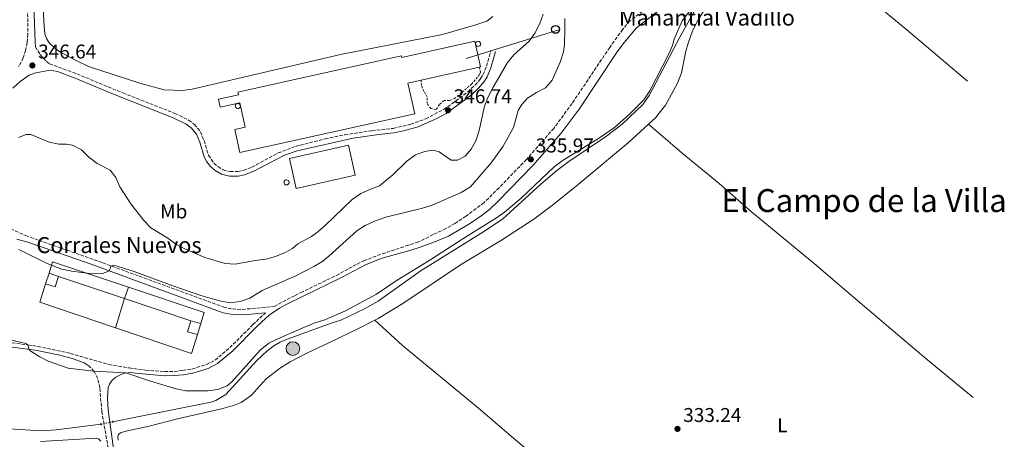
# Model space of a CAD drawing. Units: metres. Extents: x 621740 to 625215, y 4692481 to 4694853.
# Drawn here: x 624714 to 625208, y 4693493 to 4693704 of the extents above; entities that cross this region are included whole.
import ezdxf
from ezdxf.enums import TextEntityAlignment as Align

# ---------------------------------------------------------------- set-up
doc = ezdxf.new("R2010")
doc.units = ezdxf.units.M
doc.header["$MEASUREMENT"] = 0
for name, pattern in [('DGN Style 2', [1.7399219301090239, 1.043953158065414, -0.6959687720436097]), ('DGN Style 3', [2.435890702152634, 1.739921930109024, -0.6959687720436097]), ('DGN Style 5', [1.217945351076317, 0.5219765790327072, -0.6959687720436097])]:
    doc.linetypes.add(name, pattern=pattern)
for name, color, linetype, lineweight in [('Acequia de obra', 4, 'Continuous', 0), ('Acequia de obra no vista', 4, 'DGN Style 5', 0), ('Camino', 7, 'DGN Style 3', 0), ('corral', 7, 'Continuous', 0), ('Cota de punto acotado terreno', 7, 'Continuous', 0), ('Curva de nivel intermedia', 30, 'Continuous', 0), ('Depósito elevado (sin especificar)', 1, 'Continuous', 0), ('Edificio', 1, 'Continuous', 13), ('Etiqueta de uso rústico', 92, 'Continuous', 0), ('Línea  de muro-pared o tapia', 1, 'Continuous', 13), ('Línea de cambio de uso (parcela vista)', 92, 'Continuous', 0), ('Línea telefónica', 7, 'Continuous', 0), ('Margen derecho', 7, 'Continuous', 0), ('Pontón-alcantarilla (pasos de agua)', 1, 'DGN Style 2', 0), ('Poste telefónico', 7, 'Continuous', 0), ('Pozo puntual', 7, 'Continuous', 0), ('Punto acotado terreno (símbolo)', 7, 'Continuous', 0), ('Tela metálica o alambrada', 7, 'DGN Style 2', 0), ('Texto de Fuente', 4, 'Continuous', 0), ('Texto de Área (paraje) menor', 7, 'Continuous', 0)]:
    doc.layers.add(name, color=color, linetype=linetype, lineweight=lineweight)
doc.styles.add('Style-Arial', font='arial.ttf')

# ---------------------------------------------------------------- blocks, each defined once
blk = doc.blocks.new('5POZO')
at = {"layer": 'Acequia de obra', "linetype": 'Continuous', "lineweight": 0}
h = blk.add_hatch(color=151, dxfattribs=at)
edge = h.paths.add_edge_path()
edge.add_arc((0, 0), 0.3456, 0, 360)
at = {"layer": 'Acequia de obra', "color": 4, "linetype": 'Continuous', "lineweight": 0}
blk.add_circle((0, 0), 0.3456, dxfattribs=at)
blk = doc.blocks.new('5PATER')
at = {"layer": 'Punto acotado terreno (símbolo)', "linetype": 'Continuous', "lineweight": 0}
h = blk.add_hatch(color=51, dxfattribs=at)
edge = h.paths.add_edge_path()
edge.add_ellipse((0, 0), major_axis=(-0.1095731443231308, -0.1110710700762829), ratio=0.9994222409660317, start_angle=0, end_angle=360)
blk = doc.blocks.new('5PTT')
at = {"layer": 'Poste telefónico', "color": 7, "linetype": 'Continuous', "lineweight": 30}
blk.add_circle((2.382683753967285e-05, 4.306399822235108e-05), 0.1995000005932858, dxfattribs=at)

msp = doc.modelspace()

# ---------------------------------------------------------------- linework, layer by layer
at = {"layer": 'Acequia de obra', "color": 4, "linetype": 'Continuous', "lineweight": 0}
for points in [[(625052.7100000001, 4693708.369999999, 334.8399999999965), (625045.4299999997, 4693695.220000001, 334.8399999999965), (625030.0199999996, 4693666.029999999, 334.8399999999965), (625026.7199999997, 4693661.449999999, 334.8399999999965), (625016.4000000004, 4693651.640000001, 334.6699999999983), (625008.1299999999, 4693645.199999999, 334.6699999999983), (624989.6500000004, 4693632.810000001, 334.3399999999965), (624983.5800000001, 4693628.369999999, 334.3399999999965), (624975.6399999997, 4693621.529999999, 334.3399999999965), (624956.3399999999, 4693603.91, 334.5), (624946.4800000006, 4693597.42, 334.3399999999965), (624915.0899999999, 4693577.74, 334.1699999999983), (624894.1299999999, 4693562.74, 334), (624887.1299999999, 4693558.869999999, 334), (624878.8399999999, 4693554.91, 334), (624875.3200000003, 4693553.279999999, 334), (624870.9900000002, 4693551.850000001, 333.8999999999942), (624848.3600000005, 4693543.710000001, 333.8999999999942), (624844.9600000001, 4693542.24, 333.8999999999942), (624841.7000000002, 4693540.34, 333.8999999999942), (624838.3399999999, 4693537.82, 333.8999999999942), (624833.2699999996, 4693533.050000001, 333.8999999999942), (624817.6100000005, 4693515.850000001, 333.5599999999977), (624812.7199999997, 4693512.91, 333.5599999999977), (624810.0800000001, 4693512.050000001, 333.5599999999977), (624760.8700000001, 4693502.230000001, 333.2200000000012)], [(624553.8300000001, 4693514.390000001, 333.3899999999995), (624641.7000000002, 4693503.380000001, 333.2200000000012), (624671.0999999996, 4693500.779999999, 333.2200000000012), (624684.9400000004, 4693500.210000001, 333.2200000000012), (624725.0700000003, 4693497.730000001, 333.2200000000012), (624732.54, 4693498.180000001, 333.2200000000012), (624755.0899999999, 4693500.939999999, 333.2200000000012)]]:
    msp.add_polyline3d(points, dxfattribs=at)
at = {"layer": 'Acequia de obra no vista', "color": 4, "linetype": 'DGN Style 5', "lineweight": 0, "elevation": 333.2200000000012, "flags": 128}
msp.add_lwpolyline([(624755.0899999999, 4693500.939999999), (624760.8700000001, 4693502.230000001)], dxfattribs=at)
at = {"layer": 'Camino', "color": 7, "linetype": 'DGN Style 3', "lineweight": 0}
for points in [[(624713.6000000018, 4693805.75, 350.5800000000019), (624714.7799999998, 4693780.190000001, 350.0399999999936), (624716.4899999974, 4693754.480000002, 349.6699999999984), (624716.9799999992, 4693741.100000002, 348.6000000000059), (624718.4099999998, 4693702.239999999, 347.1499999999942), (624718.3000000002, 4693696.77, 347.1499999999942), (624717.9699999995, 4693692.440000002, 346.6399999999995), (624717.2499999997, 4693688.609999999, 346.6399999999995), (624716.0899999996, 4693684.91, 346.6399999999995), (624713.7399999981, 4693680.5, 346.4700000000012)], [(625028.749999999, 4693709.710000001, 335.9700000000011), (625020.3500000014, 4693703.370000003, 335.9700000000011), (625016.7800000019, 4693699.199999999, 335.9700000000011), (625010.1799999991, 4693690.090000001, 335.9700000000011), (624991.2899999997, 4693661.95, 335.9700000000011), (624982.1499999977, 4693649.469999999, 335.9700000000011), (624968.3999999991, 4693633.920000004, 335.9700000000011), (624954.7100000008, 4693619.620000003, 335.9700000000011), (624947.1400000004, 4693612.199999999, 336.070000000007), (624943.1799999995, 4693609.250000001, 336.1399999999995), (624938.0499999998, 4693605.350000003, 336.1399999999995), (624932.5599999981, 4693601.780000002, 336.1399999999995), (624928.0100000015, 4693599.13, 336.1399999999995), (624921.6200000012, 4693596.140000002, 336.2299999999959), (624914.3199999989, 4693592.489999999, 336.8999999999944), (624909.2299999993, 4693590.82, 337.1499999999942), (624895.3299999988, 4693586.250000001, 337.1499999999942), (624887.2199999974, 4693583.140000002, 337.1499999999942), (624883.0599999976, 4693581.190000003, 337.1499999999942), (624874.329999997, 4693576.270000001, 337.1900000000023), (624856.1299999983, 4693567.460000002, 337.6300000000046), (624852.079999998, 4693565.5, 337.729999999996), (624842.3199999993, 4693560.230000001, 337.8600000000005), (624837.3299999981, 4693559.540000001, 338.0700000000069), (624830.01, 4693558.960000002, 338.3300000000018), (624825.1099999984, 4693558.57, 339.2400000000052), (624820.4999999994, 4693558.88, 339.7100000000065), (624817.0599999973, 4693559.559999999, 339.7100000000065), (624755.6400000011, 4693582.109999999, 340.0399999999937), (624717.9999999985, 4693595.359999999, 339.8699999999953), (624707.8700000008, 4693599.989999998, 339.9100000000034)], [(624722.2299999996, 4693690.430000001, 347.0800000000018), (624724.5000000006, 4693686.510000003, 346.5800000000016), (624727.6499999977, 4693683.07, 346.2400000000052), (624729.2300000002, 4693681.920000002, 346.2400000000052), (624733.8700000005, 4693680.190000001, 346.2400000000052), (624742.9600000009, 4693676.789999999, 346.2400000000052)], [(624742.9600000009, 4693676.789999999, 346.2400000000052), (624766.0100000001, 4693667.239999998, 346.4499999999971), (624792.1599999995, 4693656.940000001, 346.7400000000054), (624799.0100000004, 4693653.56, 346.9100000000034), (624801.9400000006, 4693651.410000001, 346.9100000000034), (624804.9299999991, 4693647.680000001, 346.9100000000034), (624806.7300000007, 4693643.309999999, 346.9100000000034), (624808.9400000012, 4693636.010000003, 346.7400000000054), (624811.6900000006, 4693631.970000001, 346.7400000000054), (624813.6799999998, 4693630.260000002, 346.7400000000054), (624816.3099999984, 4693628.63, 346.7400000000054), (624819.8400000001, 4693627.750000002, 346.7400000000054), (624823.6000000017, 4693627.800000001, 346.7400000000054), (624826.4200000004, 4693628.350000003, 346.7400000000054), (624830.77, 4693630.040000001, 346.7400000000054), (624843.98, 4693637.149999999, 346.7400000000054), (624852.8500000014, 4693640.480000001, 346.7400000000054), (624854.9400000012, 4693641.010000004, 346.7599999999949), (624867.4099999992, 4693644.16, 346.8300000000019), (624877.1900000003, 4693646.190000002, 346.8999999999943), (624890.9299999999, 4693648.290000001, 346.9100000000034), (624901.6299999976, 4693649.420000002, 346.9100000000034), (624910.3700000015, 4693651.520000001, 346.7400000000054), (624918.0000000002, 4693654.310000001, 346.7400000000054), (624926.8500000016, 4693658.95, 346.7400000000054), (624931.0300000013, 4693661.699999999, 346.7899999999935), (624938.9999999999, 4693667.730000001, 346.9100000000034), (624942.6700000021, 4693671.170000004, 346.9100000000034), (624945.4499999982, 4693674.480000001, 346.9100000000034), (624946.6299999984, 4693676.36, 346.9100000000034), (624948.4400000012, 4693680.660000001, 346.8800000000048), (624950.6000000003, 4693688.620000003, 347.4199999999982)], [(624567.9699999986, 4693528.699999999, 334.4900000000054), (624581.859999998, 4693531.460000004, 334.2899999999935), (624601.3899999991, 4693535.750000002, 334.2899999999935), (624635.2499999999, 4693545.41, 334.6199999999953), (624645.030000001, 4693547.510000004, 334.6199999999953), (624649.9999999999, 4693548.059999999, 334.6199999999953), (624660.9499999976, 4693548.56, 334.6199999999953), (624667.6900000012, 4693548.250000001, 334.6199999999953), (624695.839999999, 4693543.680000001, 334.7200000000012), (624718.4299999998, 4693540.81, 334.9600000000065), (624723.420000001, 4693540.010000002, 335.3500000000059), (624739.7800000003, 4693536.550000002, 335.1300000000046), (624758.9800000006, 4693530.920000002, 335.1300000000046), (624769.1000000014, 4693529.220000001, 335.1300000000046), (624777.4400000009, 4693528.180000002, 335.179999999993), (624786.9299999992, 4693527.390000002, 335.4600000000063), (624791.699999999, 4693527.480000001, 335.7799999999989), (624795.9200000013, 4693527.930000001, 335.800000000003), (624800.6299999986, 4693528.699999999, 336.3999999999942), (624808.0000000002, 4693530.899999999, 337.1499999999942), (624812.2800000006, 4693533.180000002, 337.6499999999941), (624819.6799999991, 4693539.420000002, 337.9600000000065), (624831.2300000006, 4693550.960000002, 338.5000000000001), (624837.5399999982, 4693556.86, 338.0700000000069)], [(624760.3199999994, 4693479.32, 332.7200000000013), (624755.44, 4693507.539999999, 334.2799999999989), (624754.4299999997, 4693519.180000001, 334.4499999999972), (624753.3999999971, 4693523.890000002, 334.4499999999972), (624751.5599999975, 4693527.500000002, 334.9600000000065), (624749.1599999992, 4693530.120000001, 335.1300000000046)]]:
    msp.add_polyline3d(points, dxfattribs=at)
at = {"layer": 'Curva de nivel intermedia', "color": 30, "linetype": 'Continuous', "lineweight": 0, "flags": 128}
for points, elevation in [([(624920.4800000013, 4693583.58), (624936.4600000005, 4693594.11), (624953.3699999996, 4693604.510000001), (624957.4199999998, 4693607.439999999), (624965.7900000006, 4693614.48), (624982.2999999997, 4693630.17), (624986.3200000008, 4693633.149999999), (625005.0000000001, 4693644.759999999), (625012.610000001, 4693649.9), (625020.11, 4693656.51), (625027.3300000018, 4693663.83), (625030.28, 4693668.3), (625039.8100000009, 4693686.91), (625041.5900000001, 4693691.079999999), (625042.4800000018, 4693694.199999999), (625046.5499999999, 4693703.41), (625055.2900000017, 4693714.949999998)], 334.9999999999999), ([(624917.5100000007, 4693637.850000001), (624920.3700000017, 4693638.34), (624922.900000002, 4693638.239999999), (624924.5899999995, 4693637.689999999), (624930.610000001, 4693633.560000001), (624933.7900000017, 4693633.57), (624937.6400000007, 4693635.449999999), (624940.6400000004, 4693638.970000001), (624943.2199999997, 4693643.53), (624944.6700000004, 4693648.32), (624947.3400000016, 4693660.59), (624949.2200000011, 4693665.229999999), (624951.6200000017, 4693669.739999999), (624958.9000000019, 4693682.5), (624962.1600000006, 4693686.289999999), (624969.7900000016, 4693693.140000001), (624972.6600000015, 4693697.220000002), (624975.2099999997, 4693702.060000001), (624976.7899999999, 4693706.83)], 345.0000000000001), ([(624713.7699999994, 4693588.739999999), (624728.0600000012, 4693581.649999999), (624735.4700000009, 4693578.88), (624740.3700000005, 4693577.749999999), (624750.7599999995, 4693576.42), (624755.7800000019, 4693576.66), (624759.28, 4693577.890000001), (624759.9500000007, 4693580.369999998), (624761.5599999998, 4693580.779999999), (624771.0999999996, 4693577.8), (624791.0000000016, 4693570.449999998), (624805.2000000018, 4693565.63), (624814.4000000019, 4693562.970000001), (624819.8300000011, 4693561.91), (624824.790000001, 4693562.580000001), (624829.61, 4693564.259999999), (624835.9300000012, 4693568.119999999), (624852.7999999999, 4693575.470000001), (624861.8300000001, 4693580.08), (624866.3099999994, 4693582.859999998), (624869.3800000006, 4693585.300000001), (624883.3799999994, 4693598.029999998), (624887.5800000017, 4693600.730000001), (624892.2199999996, 4693602.960000001), (624897.9100000004, 4693604.880000002), (624916.3399999995, 4693609.369999999), (624921.0800000003, 4693610.960000001), (624935.6400000004, 4693617.359999998), (624940.3499999997, 4693620.15), (624950.6900000019, 4693632.109999998), (624956.7400000005, 4693640.600000001), (624961.9500000007, 4693649.960000001), (624964.2700000008, 4693658.419999998), (624966.1399999993, 4693661.38), (624968.9600000001, 4693664.599999999), (624973.3800000013, 4693667.489999998), (624978.0500000005, 4693669.8), (624981.3200000006, 4693673.58), (624985.3700000008, 4693682.65), (624987.0200000004, 4693687.920000001), (624987.5099999999, 4693691.479999999), (624987.7100000011, 4693699.600000001), (624987.6600000019, 4693704.630000001)], 340.0000000000001), ([(624713.6700000011, 4693644.8), (624717.4700000009, 4693646.38), (624719.8700000015, 4693646.319999999), (624729, 4693642.470000001), (624733.9199999997, 4693641.560000001), (624737.6900000004, 4693641.560000001), (624740.8200000018, 4693640.990000002), (624745.2200000007, 4693638.609999998), (624749.0000000005, 4693635.069999999), (624753.110000001, 4693631.909999999), (624759.6599999999, 4693628.539999999), (624762.5400000011, 4693624.779999999), (624764.4900000002, 4693620.179999999), (624770.0800000004, 4693611.509999999), (624776.5100000009, 4693603.25), (624779.9700000011, 4693599.630000001), (624788.570000002, 4693594.34), (624792.5300000005, 4693591.289999999), (624797.1200000016, 4693589.029999999), (624807.1399999997, 4693584.720000001), (624817.320000001, 4693581.600000001), (624822.320000001, 4693581.390000001), (624832.2899999999, 4693583.220000001), (624837.7900000007, 4693583.770000001), (624842.6100000021, 4693585.100000001), (624847.3500000006, 4693587.149999999), (624851.0499999998, 4693589.199999999), (624853.8300000004, 4693591.49), (624860.6000000008, 4693595.13), (624863.8200000017, 4693597.57), (624867.540000001, 4693600.640000002), (624880.9499999998, 4693613.730000001), (624885.4200000003, 4693616.84), (624890.1800000012, 4693619.01), (624894.79, 4693620.600000001), (624901.4100000006, 4693626.130000001), (624908.4600000004, 4693633.050000002), (624912.8200000012, 4693636.109999999), (624917.5100000007, 4693637.850000001)], 345.0000000000001), ([(624700.1300000004, 4693545.58), (624717.2699999998, 4693541.529999999), (624718.3800000006, 4693540.73), (624718.7100000015, 4693539.949999999), (624718.9300000005, 4693538.710000001), (624719.8600000005, 4693537.71), (624724.1000000006, 4693534.960000001), (624728.5400000019, 4693532.720000001), (624738.6400000004, 4693529.180000001), (624751.3200000006, 4693527.609999999), (624767.5600000013, 4693526.699999999), (624779.9199999997, 4693522.529999998), (624792.6800000003, 4693518.82), (624797.5700000009, 4693517.779999998), (624808.4900000021, 4693517.699999998), (624813.6100000006, 4693518.4), (624818.3200000002, 4693520.3), (624820.6500000014, 4693522.210000001), (624834.8700000015, 4693538.09), (624839.2800000015, 4693541.65), (624843.7300000018, 4693543.92), (624855.86, 4693549.25), (624861.9400000018, 4693551.669999998), (624867.2700000005, 4693553.350000001), (624877.7500000013, 4693557.849999999), (624893.1699999997, 4693566.26), (624903.5499999998, 4693573.279999998), (624920.4800000013, 4693583.58)], 334.9999999999999)]:
    msp.add_lwpolyline(points, dxfattribs=dict(at, elevation=elevation))
at = {"layer": 'Depósito elevado (sin especificar)', "color": 1, "linetype": 'Continuous', "lineweight": 0}
for points in [[(624944.6200000001, 4693690.65, 347.6300000000047), (624944.1100000005, 4693690.57, 347.6300000000047), (624943.6200000001, 4693690.710000001, 347.6399999999995), (624943.2100000001, 4693691.02, 347.6699999999983), (624942.9600000001, 4693691.470000001, 347.6900000000023), (624942.9000000004, 4693691.980000001, 347.6999999999971), (624943.0499999998, 4693692.470000001, 347.7100000000065), (624943.3799999999, 4693692.869999999, 347.7100000000065), (624943.8300000001, 4693693.100000001, 347.7100000000065), (624944.1900000004, 4693693.16, 347.6999999999971), (624944.6900000004, 4693693.050000001, 347.679999999993), (624945.1200000001, 4693692.76, 347.6600000000035), (624945.4000000004, 4693692.33, 347.6499999999942), (624945.4800000006, 4693691.83, 347.6300000000047), (624945.3700000001, 4693691.33, 347.6199999999953), (624945.0599999997, 4693690.91, 347.6199999999953)], [(624824.0800000001, 4693659.470000001, 347.9199999999983), (624823.5700000003, 4693659.4, 347.9199999999983), (624823.0800000001, 4693659.529999999, 347.9199999999983), (624822.6699999999, 4693659.850000001, 347.9400000000023), (624822.4199999999, 4693660.300000001, 347.9600000000065), (624822.3600000005, 4693660.810000001, 347.9900000000052), (624822.5099999999, 4693661.300000001, 348.0200000000041), (624822.8399999999, 4693661.699999999, 348.0399999999936), (624823.29, 4693661.930000001, 348.0599999999977), (624823.6500000004, 4693661.980000001, 348.0599999999977), (624824.1500000004, 4693661.880000001, 348.0599999999977), (624824.5800000001, 4693661.59, 348.0399999999936), (624824.8499999996, 4693661.16, 348.0200000000041), (624824.9400000004, 4693660.65, 347.9900000000052), (624824.8200000003, 4693660.15, 347.9600000000065), (624824.5199999996, 4693659.74, 347.9400000000023)], [(624848.5599999997, 4693621.140000001, 346.1699999999983), (624848.0499999998, 4693621.07, 346.1699999999983), (624847.5499999998, 4693621.199999999, 346.1900000000023), (624847.1500000004, 4693621.52, 346.2100000000065), (624846.8899999997, 4693621.970000001, 346.2299999999959), (624846.8399999999, 4693622.480000001, 346.25), (624846.9800000006, 4693622.970000001, 346.2599999999948), (624847.3099999997, 4693623.369999999, 346.2700000000041), (624847.7699999996, 4693623.600000001, 346.2700000000041), (624848.1299999999, 4693623.65, 346.2700000000041), (624848.6299999999, 4693623.550000001, 346.25), (624849.0499999998, 4693623.26, 346.2299999999959), (624849.3300000001, 4693622.83, 346.2100000000065), (624849.4199999999, 4693622.32, 346.1900000000023), (624849.2999999998, 4693621.82, 346.179999999993), (624849, 4693621.41, 346.1699999999983)]]:
    msp.add_polyline3d(points, close=True, dxfattribs=at)
for points in [[(624944.1100000005, 4693690.57, 347.6300000000047), (624943.6200000001, 4693690.710000001, 347.6399999999995), (624943.2100000001, 4693691.02, 347.6699999999983), (624942.9600000001, 4693691.470000001, 347.6900000000023), (624942.9000000004, 4693691.980000001, 347.6999999999971), (624943.0499999998, 4693692.470000001, 347.7100000000065), (624943.3799999999, 4693692.869999999, 347.7100000000065), (624943.8300000001, 4693693.100000001, 347.7100000000065), (624944.1900000004, 4693693.16, 347.6999999999971), (624944.6900000004, 4693693.050000001, 347.679999999993), (624945.1200000001, 4693692.76, 347.6600000000035), (624945.4000000004, 4693692.33, 347.6499999999942), (624945.4800000006, 4693691.83, 347.6300000000047), (624945.3700000001, 4693691.33, 347.6199999999953), (624945.0599999997, 4693690.91, 347.6199999999953), (624944.6200000001, 4693690.65, 347.6300000000047), (624944.1100000005, 4693690.57, 347.6300000000047)], [(624823.5700000003, 4693659.4, 347.9199999999983), (624823.0800000001, 4693659.529999999, 347.9199999999983), (624822.6699999999, 4693659.850000001, 347.9400000000023), (624822.4199999999, 4693660.300000001, 347.9600000000065), (624822.3600000005, 4693660.810000001, 347.9900000000052), (624822.5099999999, 4693661.300000001, 348.0200000000041), (624822.8399999999, 4693661.699999999, 348.0399999999936), (624823.29, 4693661.930000001, 348.0599999999977), (624823.6500000004, 4693661.980000001, 348.0599999999977), (624824.1500000004, 4693661.880000001, 348.0599999999977), (624824.5800000001, 4693661.59, 348.0399999999936), (624824.8499999996, 4693661.16, 348.0200000000041), (624824.9400000004, 4693660.65, 347.9900000000052), (624824.8200000003, 4693660.15, 347.9600000000065), (624824.5199999996, 4693659.74, 347.9400000000023), (624824.0800000001, 4693659.470000001, 347.9199999999983), (624823.5700000003, 4693659.4, 347.9199999999983)], [(624848.0499999998, 4693621.07, 346.1699999999983), (624847.5499999998, 4693621.199999999, 346.1900000000023), (624847.1500000004, 4693621.52, 346.2100000000065), (624846.8899999997, 4693621.970000001, 346.2299999999959), (624846.8399999999, 4693622.480000001, 346.25), (624846.9800000006, 4693622.970000001, 346.2599999999948), (624847.3099999997, 4693623.369999999, 346.2700000000041), (624847.7699999996, 4693623.600000001, 346.2700000000041), (624848.1299999999, 4693623.65, 346.2700000000041), (624848.6299999999, 4693623.550000001, 346.25), (624849.0499999998, 4693623.26, 346.2299999999959), (624849.3300000001, 4693622.83, 346.2100000000065), (624849.4199999999, 4693622.32, 346.1900000000023), (624849.2999999998, 4693621.82, 346.179999999993), (624849, 4693621.41, 346.1699999999983), (624848.5599999997, 4693621.140000001, 346.1699999999983), (624848.0499999998, 4693621.07, 346.1699999999983)]]:
    msp.add_polyline3d(points, dxfattribs=at)
at = {"layer": 'Edificio', "color": 51, "linetype": 'Continuous', "lineweight": 13, "extrusion": (0.06165929341019698, 0.01365977487586505, 0.9980037785932958), "elevation": 102999.0607291464, "flags": 128}
msp.add_lwpolyline([(4447403.687890664, -1622091.458863829), (4447403.687890664, -1622061.532131632)], dxfattribs=at)
at = {"layer": 'Edificio', "color": 1, "linetype": 'Continuous', "lineweight": 13, "elevation": 350.5800000000019, "flags": 128}
msp.add_lwpolyline([(624882.5499999998, 4693625.91), (624852.9400000004, 4693619.26), (624849.5499999998, 4693634.359999999), (624879.1600000003, 4693641.01), (624882.5499999998, 4693625.91)], close=True, dxfattribs=at)
at = {"layer": 'Edificio', "color": 51, "linetype": 'Continuous', "lineweight": 13, "flags": 128}
for points, elevation in [([(624852.9400000004, 4693619.26), (624849.5499999998, 4693634.359999999), (624879.1600000003, 4693641.01), (624882.5499999998, 4693625.91), (624852.9400000004, 4693619.26)], 350.5800000000019), ([(624729.0300000003, 4693576.730000001), (624733.7699999996, 4693575.130000001)], 341.7200000000012), ([(624800.0499999998, 4693552.960000001), (624805.0899999999, 4693551.49)], 341.7200000000012)]:
    msp.add_lwpolyline(points, dxfattribs=dict(at, elevation=elevation))
at = {"layer": 'Edificio', "color": 1, "linetype": 'Continuous', "lineweight": 13, "extrusion": (-0.00926938357856087, -0.02746054885314408, 0.9995799101546399), "elevation": -134337.4696549795, "flags": 128}
msp.add_lwpolyline([(-909194.6905270105, 4644917.47613127), (-909194.685409834, 4644911.955617361), (-909199.688169073, 4644911.955617361), (-909199.6932862485, 4644917.476131271), (-909194.6905270105, 4644917.47613127)], close=True, dxfattribs=at)
at = {"layer": 'Edificio', "color": 51, "linetype": 'Continuous', "lineweight": 13, "extrusion": (-0.009243910701984505, -0.0274691209985649, 0.9995799105156625), "elevation": -134361.7900316546, "flags": 128}
msp.add_lwpolyline([(-904890.1419924039, 4645752.73173913), (-904890.1419924039, 4645758.252255411)], dxfattribs=at)
at = {"layer": 'Edificio', "color": 51, "linetype": 'Continuous', "lineweight": 13, "extrusion": (-0.009269383579123982, -0.02746054885481228, 0.9995799101545887), "elevation": -134337.4696631611, "flags": 128}
msp.add_lwpolyline([(-909194.6905270112, 4644917.476131032), (-909194.6854098347, 4644911.955617123), (-909199.6881690734, 4644911.955617123)], dxfattribs=at)
at = {"layer": 'Edificio', "color": 1, "linetype": 'Continuous', "lineweight": 13, "extrusion": (-0.0241603225616535, -0.08299974763136521, 0.9962566540339125), "elevation": -404318.6409985267, "flags": 128}
msp.add_lwpolyline([(-711889.5830098742, 4663640.934377776), (-711889.5832760549, 4663635.153114951), (-711894.8428768008, 4663635.15311495), (-711894.8330091306, 4663640.937162205), (-711889.5830098742, 4663640.934377776)], close=True, dxfattribs=at)
at = {"layer": 'Edificio', "color": 51, "linetype": 'Continuous', "lineweight": 13, "extrusion": (-0.0241603225616535, -0.08299974763136521, 0.9962566540339125), "elevation": -404318.641095168, "flags": 128}
msp.add_lwpolyline([(-711889.5832760549, 4663635.153114951), (-711894.8428768008, 4663635.15311495), (-711894.8330091306, 4663640.937162205)], dxfattribs=at)
at = {"layer": 'Edificio', "color": 51, "linetype": 'Continuous', "lineweight": 13, "extrusion": (-0.02417579650901016, -0.08303860542348804, 0.9962530405838054), "elevation": -404510.6913375398, "flags": 128}
msp.add_lwpolyline([(-712105.9213377067, 4663591.251807246), (-712105.9213377066, 4663585.47054441)], dxfattribs=at)
at = {"layer": 'Edificio', "color": 1, "linetype": 'Continuous', "lineweight": 13}
msp.add_polyline3d([(624942.54, 4693693.180000001, 351.6300000000047), (624945.4000000004, 4693680.279999999, 351.4600000000065), (624944.7000000002, 4693680.119999999, 351.5), (624915.54, 4693673.66, 353.3899999999995), (624909.0099999999, 4693672.210000001, 353.820000000007), (624912.4199999999, 4693656.82, 351.9600000000065), (624854.8899999997, 4693644.07, 350.8399999999965), (624824.6900000004, 4693637.369999999, 350.25), (624822.1399999997, 4693648.869999999, 350.25), (624827.3799999999, 4693650.029999999, 352.429999999993), (624824.6699999999, 4693662.26, 351.929999999993), (624814.8899999997, 4693660.09, 350.0800000000018), (624814, 4693664.09, 350.0800000000018), (624824.0199999996, 4693666.310000001, 350.9199999999983), (624823.7100000001, 4693667.710000001, 350.9199999999983), (624854.4000000004, 4693674.529999999, 351.179999999993), (624905.7699999996, 4693685.930000001, 351.6300000000047), (624905.9600000001, 4693685.08, 351.6300000000047)], close=True, dxfattribs=at)
at = {"layer": 'Edificio', "color": 51, "linetype": 'Continuous', "lineweight": 13}
msp.add_polyline3d([(624915.54, 4693673.66, 353.3899999999995), (624909.0099999999, 4693672.210000001, 353.820000000007), (624912.4199999999, 4693656.82, 351.9600000000065), (624854.8899999997, 4693644.07, 350.8399999999965), (624824.6900000004, 4693637.369999999, 350.25), (624822.1399999997, 4693648.869999999, 350.25), (624827.3799999999, 4693650.029999999, 352.429999999993), (624824.6699999999, 4693662.26, 351.929999999993), (624814.8899999997, 4693660.09, 350.0800000000018), (624814, 4693664.09, 350.0800000000018), (624824.0199999996, 4693666.310000001, 350.9199999999983), (624823.7100000001, 4693667.710000001, 350.9199999999983), (624854.4000000004, 4693674.529999999, 351.179999999993), (624905.7699999996, 4693685.930000001, 351.6300000000047), (624905.9600000001, 4693685.08, 351.6300000000047), (624942.54, 4693693.180000001, 351.6300000000047), (624945.4000000004, 4693680.279999999, 351.4600000000065), (624944.7000000002, 4693680.119999999, 351.5)], dxfattribs=at)
at = {"layer": 'Línea  de muro-pared o tapia', "color": 1, "linetype": 'Continuous', "lineweight": 13, "extrusion": (-0.004093102716952591, 0.00820192904228485, 0.999957986552502), "elevation": 36281.41882986641, "flags": 128}
msp.add_lwpolyline([(624725.1968506149, 4693437.022635206), (624726.9666720568, 4693442.782828957), (624765.0174175412, 4693430.072401423)], dxfattribs=at)
at = {"layer": 'Línea  de muro-pared o tapia', "color": 1, "linetype": 'Continuous', "lineweight": 13, "elevation": 342.6000000000058, "flags": 128}
for points in [[(624766.9100000003, 4693564.050000001), (624733.7699999996, 4693575.130000001)], [(624800.0499999998, 4693552.960000001), (624766.9100000003, 4693564.050000001)]]:
    msp.add_lwpolyline(points, dxfattribs=at)
at = {"layer": 'Línea  de muro-pared o tapia', "color": 1, "linetype": 'Continuous', "lineweight": 13, "extrusion": (-0.02717279753207161, -0.09974195175687181, 0.9946422382615827), "elevation": -484782.1779163626, "flags": 128}
msp.add_lwpolyline([(-630912.2671440637, 4667619.300132619), (-630952.172622052, 4667621.718463962), (-630951.8454304072, 4667631.488522591)], dxfattribs=at)
at = {"layer": 'Línea  de muro-pared o tapia', "color": 1, "linetype": 'Continuous', "lineweight": 13, "extrusion": (0.01324133141230149, 0.03910970566735134, 0.9991471853861387), "elevation": 192178.9620628244, "flags": 128}
msp.add_lwpolyline([(913397.1578890277, -4642052.367128016), (913397.1578890277, -4642058.421795635)], dxfattribs=at)
at = {"layer": 'Línea  de muro-pared o tapia', "color": 1, "linetype": 'Continuous', "lineweight": 13, "extrusion": (-0.005973937453753948, 0.001831581536420205, 0.9999804784996427), "elevation": 5206.669032808421, "flags": 128}
msp.add_lwpolyline([(624759.7466909633, 4693568.116302919), (624797.707507085, 4693555.43628165), (624795.9875377772, 4693549.826272241)], dxfattribs=at)
at = {"layer": 'Línea  de muro-pared o tapia', "color": 1, "linetype": 'Continuous', "lineweight": 13, "extrusion": (-0.00981898086914894, -0.0310017391637559, 0.9994711000241646), "elevation": -151302.9428327349, "flags": 128}
msp.add_lwpolyline([(-821572.4510461809, 4660671.636899647), (-821572.451046181, 4660687.012272814)], dxfattribs=at)
at = {"layer": 'Línea  de muro-pared o tapia', "color": 1, "linetype": 'Continuous', "lineweight": 13, "extrusion": (-0.0211595819741915, -0.08259736952835223, 0.9963583424841056), "elevation": -400555.8206757119, "flags": 128}
msp.add_lwpolyline([(-559509.3643019289, 4684683.285880486), (-559509.8960082184, 4684673.31691422), (-559550.1388582832, 4684676.366245078)], dxfattribs=at)
at = {"layer": 'Línea de cambio de uso (parcela vista)', "color": 92, "linetype": 'Continuous', "lineweight": 0}
for points in [[(625029.7000000002, 4693651.630000001, 333.5800000000018), (625033.1200000001, 4693654.789999999, 333.5800000000018), (625038.2000000002, 4693661.15, 333.5800000000018), (625044.1699999999, 4693672.16, 333.5800000000018), (625046.1799999997, 4693677.380000001, 333.9199999999983), (625048.3799999999, 4693688.25, 333.9199999999983), (625049.5199999996, 4693692.25, 334.25), (625051.7699999996, 4693698.359999999, 334.0899999999965), (625054.5099999999, 4693703.980000001, 333.9199999999983), (625057.4800000006, 4693708.720000001, 333.75), (625060.6600000003, 4693712.220000001, 333.75), (625070.6200000001, 4693720.77, 333.75), (625093.1200000001, 4693741.100000001, 333.5800000000018), (625099.1600000003, 4693746.029999999, 333.5800000000018), (625100.6200000001, 4693747.66, 333.6100000000006)], [(625189.6100000005, 4693673.210000001, 333.179999999993), (625159.1100000005, 4693698.869999999, 333.179999999993), (625135.3099999997, 4693718.74, 333.75), (625100.6200000001, 4693747.66, 333.6100000000006)], [(624795.7000000002, 4693668.52, 347.9199999999983), (624786.6600000003, 4693668.869999999, 347.9199999999983), (624774.4500000002, 4693672.17, 347.5800000000018), (624748.8499999996, 4693680.539999999, 347.0599999999977), (624741.6200000001, 4693684.02, 347.25), (624734.3799999999, 4693687.869999999, 347.4100000000035), (624731.6799999997, 4693689.92, 347.5800000000018), (624729.0199999996, 4693692.460000001, 347.75), (624727.6399999997, 4693694.51, 347.75), (624726.8799999999, 4693696.92, 347.75), (624726.3300000001, 4693703.100000001, 347.75), (624725.7300000006, 4693719.939999999, 347.9199999999983)], [(624951.5800000001, 4693705.600000001, 347.5800000000018), (624948.5, 4693703.24, 347.5800000000018), (624942.9800000006, 4693701.4, 347.9199999999983), (624926.29, 4693696.539999999, 348.2599999999948), (624875.1900000004, 4693686.49, 348.2599999999948), (624833.6699999999, 4693676.810000001, 348.929999999993), (624800.7400000002, 4693669.180000001, 348.2599999999948), (624795.7000000002, 4693668.52, 347.9199999999983)], [(624892.3499999996, 4693553.15, 333.179999999993), (624894.0499999998, 4693554.02, 333.2400000000052), (624906.4500000002, 4693561.630000001, 333.2400000000052), (624935.3799999999, 4693580.939999999, 333.5800000000018), (624955.9400000004, 4693593.369999999, 333.5800000000018), (624972.2000000002, 4693603.930000001, 333.5800000000018), (624981.4699999997, 4693610.92, 333.5800000000018), (624994.3799999999, 4693621.32, 333.5800000000018), (625019.6799999997, 4693642.369999999, 333.5800000000018), (625029.7000000002, 4693651.630000001, 333.5800000000018)], [(625029.7000000002, 4693651.630000001, 333.5800000000018), (625046.4600000001, 4693637, 333.5800000000018), (625065.0999999996, 4693621.730000001, 333.5800000000018), (625081.3200000003, 4693607.640000001, 333.4100000000035), (625113.6600000003, 4693580.84, 332.7400000000052), (625129.0899999999, 4693567.619999999, 333.0800000000018), (625167.75, 4693534.810000001, 333.0800000000018), (625192.4500000002, 4693514.470000001, 333.0800000000018)], [(624763.5800000001, 4693493, 332.6399999999995), (624763.5599999997, 4693494.84, 332.6399999999995), (624763.8799999999, 4693495.810000001, 332.6399999999995), (624764.8200000003, 4693496.619999999, 332.6399999999995), (624767.5, 4693497.57, 332.6399999999995), (624779.2800000003, 4693500, 332.6399999999995), (624793.3600000005, 4693503.630000001, 332.7700000000041), (624816.2100000001, 4693508.880000001, 333.179999999993), (624821.9500000002, 4693510.52, 333.179999999993), (624825.4199999999, 4693511.939999999, 333.179999999993), (624830.3799999999, 4693515.33, 333.0399999999936), (624837.9500000002, 4693523.82, 333.0399999999936), (624845.0999999996, 4693529.350000001, 332.6399999999995), (624849.9000000004, 4693532.24, 332.9100000000035), (624858.6900000004, 4693536.859999999, 332.9100000000035), (624869.3300000001, 4693541.9, 332.9100000000035), (624884.4500000002, 4693549.119999999, 332.9100000000035), (624892.3499999996, 4693553.15, 333.179999999993)], [(625114.2599999999, 4693366.640000001, 332.7899999999936), (625100.7699999996, 4693377.880000001, 333.4700000000012), (624997.3799999999, 4693464.34, 333.1300000000047), (624973.7599999999, 4693483.960000001, 332.7899999999936), (624959.7400000002, 4693495.789999999, 333.3000000000029), (624945.3799999999, 4693508.199999999, 333.4700000000012), (624906.2999999998, 4693540.560000001, 333.3000000000029), (624892.3499999996, 4693553.15, 333.179999999993)], [(624724.7300000006, 4693492.27, 332.2299999999959), (624752.5499999998, 4693494, 332.3999999999942), (624753.8300000001, 4693493.74, 332.3999999999942), (624755.0199999996, 4693492.480000001, 332.3999999999942)]]:
    msp.add_polyline3d(points, dxfattribs=at)
at = {"layer": 'Línea telefónica', "color": 7, "linetype": 'Continuous', "lineweight": 0, "extrusion": (0.1276427704385542, 0.03949557710281237, 0.991033512321398), "elevation": 265492.9682347039, "flags": 128}
msp.add_lwpolyline([(4299209.648045628, -1966654.07813783), (4299209.648045629, -1966604.307731967)], dxfattribs=at)
at = {"layer": 'Margen derecho', "color": 7, "linetype": 'Continuous', "lineweight": 0}
for points in [[(624722.2299999996, 4693690.430000001, 347.0800000000018), (624721.949999998, 4693692.730000001, 347.0800000000018), (624721.1999999993, 4693716.480000001, 347.550000000003)], [(624762.1499999978, 4693482.789999999, 332.8999999999942), (624758.670000002, 4693508.100000002, 334.2799999999989), (624758.2299999995, 4693514.260000003, 334.3699999999954), (624758.6299999995, 4693519.399999999, 334.5399999999937), (624759.2899999989, 4693521.13, 334.7100000000063), (624760.8700000015, 4693523.239999999, 334.7100000000063), (624762.4899999974, 4693524.54, 334.8800000000047), (624764.6199999999, 4693525.81, 334.8800000000047), (624766.8000000013, 4693526.609999999, 334.8800000000047), (624770.409999999, 4693526.970000001, 335.1300000000046), (624772.1999999994, 4693526.690000002, 335.1300000000046), (624786.850000001, 4693525.280000002, 335.4600000000063), (624791.8399999999, 4693525.370000001, 335.7799999999989), (624796.1999999986, 4693525.840000001, 335.800000000003), (624801.1000000002, 4693526.65, 336.3999999999942), (624808.8099999971, 4693528.940000001, 337.1499999999942), (624813.4600000008, 4693531.430000002, 337.6499999999941), (624821.1099999996, 4693537.859999999, 337.9600000000065), (624832.719999999, 4693549.469999999, 338.5000000000001), (624835.7199999987, 4693552.450000001, 338.2299999999958), (624839.4600000004, 4693555.760000004, 338.0299999999988), (624844.6499999983, 4693559.160000001, 337.820000000007), (624848.6000000001, 4693561.390000002, 337.820000000007), (624856.1599999995, 4693565.080000003, 337.6399999999995), (624875.2899999982, 4693574.4, 337.1900000000023), (624888.089999999, 4693581.220000001, 337.1499999999942), (624896.0899999987, 4693584.289999999, 337.1499999999942), (624909.8999999977, 4693588.239999998, 337.1499999999942), (624914.670000002, 4693589.710000001, 336.8999999999944), (624922.4699999985, 4693592.580000004, 336.2299999999959), (624929.3199999991, 4693595.359999999, 336.1399999999995), (624939.9200000007, 4693601.620000003, 336.1399999999995), (624945.739999999, 4693605.520000001, 336.1399999999995), (624949.6700000005, 4693608.63, 336.070000000007), (624954.2500000005, 4693612.95, 335.9700000000011), (624971.6099999989, 4693630.780000003, 335.9700000000011), (624985.7699999987, 4693646.99, 335.9700000000011), (624994.8599999992, 4693659.170000002, 335.9700000000011), (625013.6200000013, 4693687.390000001, 335.9700000000011), (625017.3500000017, 4693692.500000001, 335.9700000000011), (625023.6000000013, 4693699.95, 335.9700000000011), (625037.0899999985, 4693710.410000001, 335.9700000000011)], [(624710.829999998, 4693669.620000001, 346.6100000000006), (624714.5000000005, 4693673.010000002, 346.6100000000006), (624719.0500000013, 4693676.15, 346.6100000000006), (624722.4200000018, 4693677.410000001, 346.6100000000006), (624729.5599999988, 4693678.66, 346.4100000000035), (624733.2399999979, 4693677.960000001, 346.2400000000052), (624742.1099999994, 4693674.649999999, 346.2400000000052), (624760.5100000015, 4693666.980000001, 346.4100000000035), (624791.2299999996, 4693654.830000003, 346.7400000000054), (624797.8000000011, 4693651.580000003, 346.9100000000034), (624800.3299999969, 4693649.730000001, 346.9100000000034), (624802.9299999987, 4693646.489999999, 346.9100000000034), (624804.5500000013, 4693642.530000002, 346.9100000000034), (624806.8099999989, 4693635.100000003, 346.7400000000054), (624808.1700000024, 4693632.680000001, 346.7400000000054), (624810.0199999987, 4693630.36, 346.7400000000054), (624812.3099999975, 4693628.390000001, 346.7400000000054), (624815.3999999987, 4693626.480000002, 346.7400000000054), (624819.5699999996, 4693625.440000003, 346.7400000000054), (624823.8299999975, 4693625.49, 346.7400000000054), (624827.0700000008, 4693626.120000003, 346.7400000000054), (624831.7299999989, 4693627.940000001, 346.7400000000054), (624847.079999998, 4693636.030000002, 346.7400000000054), (624853.4899999984, 4693638.260000002, 346.7400000000054), (624854.9799999993, 4693638.600000001, 346.75), (624881.4499999983, 4693644.590000002, 346.9100000000034), (624894.4200000013, 4693646.399999999, 346.9100000000034), (624901.9899999974, 4693647.140000002, 346.9100000000034), (624906.089999999, 4693648.04, 346.7400000000054), (624914.149999999, 4693650.260000003, 346.7400000000054), (624923.7299999989, 4693654.559999999, 346.7400000000054), (624928.0899999999, 4693657.000000001, 346.7400000000054), (624940.7099999996, 4693666.140000001, 346.9100000000034), (624944.3500000008, 4693669.59, 346.9100000000034), (624947.3199999991, 4693673.120000001, 346.9100000000034), (624948.6800000003, 4693675.300000001, 346.9100000000034), (624950.6299999994, 4693679.91, 346.8800000000048), (624952.8299999988, 4693688.020000001, 347.4199999999982)], [(624712.7699999983, 4693593.800000002, 339.8800000000047), (624718.3500000016, 4693592.420000004, 339.8800000000047), (624750.0399999976, 4693581.280000002, 340.0500000000029), (624816.3399999997, 4693556.970000001, 339.7100000000065), (624820.1499999985, 4693556.219999999, 339.7100000000065), (624825.1199999995, 4693555.88, 339.2400000000052), (624830.3599999987, 4693556.290000001, 338.3200000000071), (624837.5399999982, 4693556.86, 338.0700000000069)], [(624523.7700000001, 4693490.940000003, 332.6100000000005), (624541.9600000001, 4693506.050000001, 333.3800000000046), (624554.2399999979, 4693516.809999999, 333.6499999999942), (624558.7399999973, 4693520.239999999, 333.8800000000047), (624564.73, 4693523.34, 334.1199999999955), (624569.3299999976, 4693525.289999999, 334.1100000000006), (624576.5499999995, 4693527.830000003, 334.270000000004), (624582.3699999999, 4693529.420000002, 334.2899999999935), (624602.3900000004, 4693533.830000003, 334.2899999999935), (624618.2399999979, 4693538.32, 334.2899999999935), (624630.9899999973, 4693542.080000003, 334.6199999999953), (624640.0300000008, 4693544.410000001, 334.6199999999953), (624645.3099999982, 4693545.41, 334.6199999999953), (624656.0199999991, 4693546.290000001, 334.6199999999953), (624667.5100000001, 4693546.140000001, 334.6199999999953), (624695.5399999993, 4693541.600000001, 334.7200000000012), (624718.129999998, 4693538.730000001, 334.9600000000065), (624723.0499999999, 4693537.940000002, 335.3500000000059), (624734.4400000004, 4693535.710000002, 335.1300000000046), (624740.5799999982, 4693533.970000001, 335.1300000000046), (624746.5399999995, 4693531.82, 335.1300000000046), (624749.1599999992, 4693530.120000001, 335.1300000000046)]]:
    msp.add_polyline3d(points, dxfattribs=at)
at = {"layer": 'Pontón-alcantarilla (pasos de agua)', "color": 1, "linetype": 'DGN Style 2', "lineweight": 0, "elevation": 333.9799999999959, "flags": 128}
for points in [[(624755.0099999999, 4693501.470000001), (624755.2199999997, 4693500.060000001)], [(624760.8300000001, 4693502.77), (624760.9500000002, 4693501.24)]]:
    msp.add_lwpolyline(points, dxfattribs=at)
at = {"layer": 'Tela metálica o alambrada', "color": 7, "linetype": 'DGN Style 2', "lineweight": 0}
msp.add_polyline3d([(624944.7000000002, 4693680.119999999, 347.2599999999948), (624945.4400000004, 4693677.74, 347.2599999999948), (624944.9199999999, 4693676.449999999, 347.2599999999948), (624941.04, 4693671.730000001, 347.2599999999948), (624932.4199999999, 4693664.42, 347.2599999999948), (624929.7100000001, 4693663.380000001, 347.2599999999948), (624927.2100000001, 4693663.390000001, 347.2599999999948), (624924.7400000002, 4693661.480000001, 347.2599999999948), (624923.0599999997, 4693658.859999999, 347.2599999999948), (624920.4400000004, 4693659.480000001, 347.2599999999948), (624918.5700000003, 4693661.9, 347.2599999999948), (624918.7100000001, 4693665.199999999, 347.2599999999948), (624916.9500000002, 4693668, 347.2599999999948), (624915.8200000003, 4693670.980000001, 347.2599999999948), (624915.54, 4693673.66, 347.429999999993)], dxfattribs=at)

# ---------------------------------------------------------------- block references
at = {"layer": 'Poste telefónico', "color": 7, "linetype": 'Continuous', "lineweight": 0, "xscale": 10, "yscale": 10, "zscale": 10}
msp.add_blockref('5PTT', (624982.9999999999, 4693699.149999999, 341.6199999999953), dxfattribs=at)
at = {"layer": 'Pozo puntual', "color": 7, "linetype": 'Continuous', "lineweight": 0, "xscale": 10, "yscale": 10, "zscale": 10}
msp.add_blockref('5POZO', (624851.3299999975, 4693538.930000001, 333.7400000000052), dxfattribs=at)
at = {"layer": 'Punto acotado terreno (símbolo)', "color": 7, "linetype": 'Continuous', "lineweight": 0, "xscale": 10, "yscale": 10, "zscale": 10}
for p in [(624720.6400000004, 4693681.040000001, 346.6399999999999), (624929.0599999976, 4693658.580000003, 346.7400000000057), (624970.6200000008, 4693633.899999999, 335.9700000000016), (625044.1700000018, 4693498.640000001, 333.2400000000057)]:
    msp.add_blockref('5PATER', p, dxfattribs=at)

# ---------------------------------------------------------------- texts
at = {"layer": 'corral', "color": 7, "linetype": 'Continuous', "lineweight": 0, "style": 'Style-Arial'}
msp.add_text('Corrales Nuevos', height=8, dxfattribs=at).set_placement((624722.649999998, 4693586.899999999, 339.9499999999971))
at = {"layer": 'Cota de punto acotado terreno', "color": 7, "linetype": 'Continuous', "lineweight": 0, "style": 'Style-Arial'}
for s, p in [('346.64', (624723.5199999998, 4693684.520000001, 346.6399999999995)), ('346.74', (624931.9400000015, 4693662.059999999, 346.7400000000052)), ('335.97', (624973.0700000012, 4693637.379999998, 335.9700000000012)), ('333.24', (625047.0500000011, 4693502.12, 333.2400000000052))]:
    msp.add_text(s, height=7.000000000000002, dxfattribs=at).set_placement(p)
at = {"layer": 'Etiqueta de uso rústico', "color": 92, "linetype": 'Continuous', "lineweight": 0, "style": 'Style-Arial'}
for s, p in [('Mb', (624791.5302462452, 4693607.780010001, 345.5099999999948)), ('L', (625096.7614203802, 4693500.500009999, 333.1300000000047))]:
    msp.add_text(s, height=7.000000000000002, dxfattribs=at).set_placement(p, align=Align.MIDDLE_CENTER)
at = {"layer": 'Texto de Fuente', "color": 4, "linetype": 'Continuous', "lineweight": 0, "style": 'Style-Arial'}
msp.add_text('Manantial Vadillo', height=8, dxfattribs=at).set_placement((625014.7999999997, 4693701.050000002, 336.2400000000052))
at = {"layer": 'Texto de Área (paraje) menor', "color": 7, "linetype": 'Continuous', "lineweight": 0, "style": 'Style-Arial'}
msp.add_text('El Campo de la Villa', height=11.5, dxfattribs=at).set_placement((625137.7613395959, 4693613.230009998, 333.2799999999988), align=Align.MIDDLE_CENTER)

doc.saveas('drawing.dxf')
